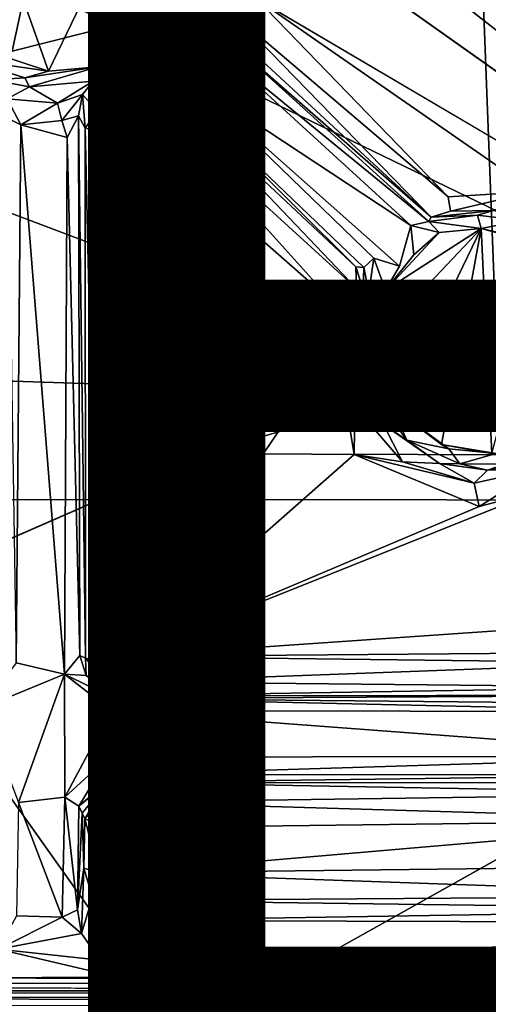
# Model space of a CAD drawing. Units: inches. Extents: x -14.5 to 10.7, y -12.9 to 13.1.
# Drawn here: x 1 to 1.7, y -4.9 to -3.5 of the extents above; entities that cross this region are included whole.
import ezdxf

# ---------------------------------------------------------------- set-up
doc = ezdxf.new("R2010")
doc.units = ezdxf.units.IN
doc.header["$MEASUREMENT"] = 0
for name, color, linetype in [('SEAT-BASEMETAL', 5, 'Continuous'), ('SEAT-PAD', 5, 'Continuous'), ('SEAT-SHELL', 5, 'Continuous'), ('SEAT-TYPE', 7, 'Continuous')]:
    doc.layers.add(name, color=color, linetype=linetype)
doc.styles.get("Standard").update_dxf_attribs({"font": 'arial.ttf'})

msp = doc.modelspace()

# ---------------------------------------------------------------- linework, layer by layer
at = {"layer": 'SEAT-BASEMETAL'}
for points, invisible_edges in [([(1.5646, -0.8358, 8.2256), (2.0861, -1.1518, 6.1045), (6.2485, -4.3754, 5.6278)], 15), ([(6.2485, -4.3754, 5.6278), (1.5775, -0.8532, 8.2666), (1.5646, -0.8358, 8.2256)], 12), ([(1.7407, -1.6271, 6.1045), (1.2979, -1.2375, 8.2612), (6.0938, -4.5875, 5.6517)], 13), ([(8.9713, -7.0745, 3.6537), (8.9042, -7.0782, 4.1091), (1.16, -1.8791, 8.1329)], 2), ([(8.9042, -7.0782, 4.1091), (1.4153, -2.0423, 8.05), (1.16, -1.8791, 8.1329)], 12), ([(1.5674, -2.8456, 16.5283), (2.8354, -3.7959, 16.7179), (1.5251, -2.6902, 16.5111)], 13), ([(2.735, -3.8348, 16.7147), (2.8354, -3.7959, 16.7179), (1.5674, -2.8456, 16.5283)], 3), ([(0.5803, -2.9124, 16.1581), (1.4101, -2.8712, 16.211), (2.6501, -3.8942, 16.443)], 13), ([(1.2364, -3.2656, 16.4934), (2.6109, -3.8963, 16.6783), (1.418, -2.9048, 16.4539)], 13), ([(0.5803, -2.9124, 16.1581), (2.8918, -4.3549, 16.525), (-0.6192, -3.8951, 16.2115)], 3), ([(0.5803, -2.9124, 16.1581), (2.7997, -4.0803, 16.4798), (2.8918, -4.3549, 16.525)], 13), ([(0.5803, -2.9124, 16.1581), (2.6501, -3.8942, 16.443), (2.7997, -4.0803, 16.4798)], 13), ([(4.498, -4.8643, 16.1501), (-0.0917, -3.0677, 15.6076), (1.3854, -2.9957, 15.7172)], 1), ([(1.3854, -2.9957, 15.7172), (4.8361, -4.8207, 16.1714), (4.498, -4.8643, 16.1501)], 2), ([(-0.0917, -3.0677, 15.6076), (1.1849, -4.8677, 15.9175), (-2.3457, -4.1734, 15.5871)], 2), ([(-0.0917, -3.0677, 15.6076), (4.498, -4.8643, 16.1501), (1.1849, -4.8677, 15.9175)], 1), ([(1.2067, -3.393, 16.5093), (2.1044, -4.2783, 16.6975), (1.2364, -3.2656, 16.4934)], 3), ([(1.2364, -3.2656, 16.4934), (2.2751, -4.2282, 16.7026), (2.6109, -3.8963, 16.6783)], 15), ([(1.2364, -3.2656, 16.4934), (2.1044, -4.2783, 16.6975), (2.2751, -4.2282, 16.7026)], 13), ([(1.3408, -3.3167, 15.8866), (1.3248, -3.4432, 15.9015), (2.4805, -4.1243, 16.0627)], 1), ([(1.1301, -3.4791, 16.516), (2.1044, -4.2783, 16.6975), (1.2067, -3.393, 16.5093)], 3), ([(1.2909, -3.4639, 15.9228), (1.5712, -3.7518, 16.0062), (1.5953, -3.7233, 15.9553)], 2), ([(2.8192, -5.6228, 16.938), (1.1301, -3.4791, 16.516), (0.9787, -3.5169, 16.5105)], 13), ([(2.8192, -5.6228, 16.938), (2.0679, -4.6041, 16.7408), (1.1301, -3.4791, 16.516)], 15), ([(1.1301, -3.4791, 16.516), (2.019, -4.4349, 16.7136), (2.1044, -4.2783, 16.6975)], 13), ([(1.1301, -3.4791, 16.516), (2.0679, -4.6041, 16.7408), (2.019, -4.4349, 16.7136)], 13), ([(1.2559, -3.4931, 16.1382), (1.2281, -3.5562, 16.135), (1.2683, -3.513, 16.1326)], 2), ([(2.8192, -5.6228, 16.938), (0.9787, -3.5169, 16.5105), (-0.0319, -4.4352, 16.5683)], 15), ([(1.2683, -3.513, 16.1326), (1.2281, -3.5562, 16.135), (1.5428, -3.7636, 16.1841)], 1), ([(1.1973, -3.5565, 16.1203), (1.476, -3.8234, 16.1644), (1.2281, -3.5562, 16.135)], 2), ([(1.2281, -3.5562, 16.135), (1.476, -3.8234, 16.1644), (1.4904, -3.8102, 16.185)], 1), ([(1.5953, -3.7233, 15.9553), (1.5712, -3.7518, 16.0062), (1.5986, -3.7436, 15.9791)], 1), ([(1.5428, -3.7636, 16.1841), (1.5267, -3.8215, 16.1953), (1.547, -3.8052, 16.202)], 2), ([(1.547, -3.8052, 16.202), (1.5267, -3.8215, 16.1953), (1.5069, -3.8552, 16.2009)], 1), ([(1.476, -3.8234, 16.1644), (1.475, -3.8544, 16.0064), (1.4833, -3.8585, 16.1773)], 2), ([(1.475, -3.8544, 16.0064), (1.4716, -3.9108, 16.1802), (1.4833, -3.8585, 16.1773)], 12), ([(-0.6192, -3.8951, 16.2115), (2.8918, -4.3549, 16.525), (-0.7585, -4.0582, 16.2247)], 3), ([(-0.7585, -4.0582, 16.2247), (2.8918, -4.3549, 16.525), (-0.8685, -4.3416, 16.2568)], 3), ([(1.1849, -4.8677, 15.9175), (-2.3561, -4.8764, 15.6913), (-2.3457, -4.1734, 15.5871)], 12), ([(-0.8685, -4.3416, 16.2568), (2.8896, -5.0672, 16.6197), (-0.8804, -5.0709, 16.3516)], 1), ([(-0.8685, -4.3416, 16.2568), (2.8918, -4.3549, 16.525), (2.8896, -5.0672, 16.6197)], 13), ([(2.8192, -5.6228, 16.938), (-0.0319, -4.4352, 16.5683), (-0.0722, -4.5838, 16.5864)], 13), ([(2.8192, -5.6228, 16.938), (-0.0722, -4.5838, 16.5864), (-0.1597, -4.659, 16.5909)], 13), ([(2.8192, -5.6228, 16.938), (-0.1597, -4.659, 16.5909), (-0.2896, -4.6865, 16.5855)], 13), ([(2.8192, -5.6228, 16.938), (-0.2896, -4.6865, 16.5855), (-0.8545, -5.6334, 16.6784)], 1), ([(-0.36, -4.8442, 16.324), (2.6474, -4.8499, 16.5655), (-0.1729, -4.8381, 16.3165)], 12)]:
    msp.add_3dface(points, dxfattribs=dict(at, invisible_edges=invisible_edges))
for points in [[(1.5775, -0.8532, 8.2666), (6.2485, -4.3754, 5.6278), (6.2467, -4.3825, 5.6656)], [(1.5775, -0.8532, 8.2666), (6.2467, -4.3825, 5.6656), (1.959, -1.1513, 8.0542)], [(6.0938, -4.5875, 5.6517), (1.2979, -1.2375, 8.2612), (1.7011, -1.5064, 8.0542)], [(9.1778, -6.9037, 3.1554), (1.1872, -1.6645, 6.72), (1.25, -1.5868, 6.4727)], [(9.1778, -6.9037, 3.1554), (1.25, -1.5868, 6.4727), (1.6354, -1.766, 6.2307)], [(9.0985, -6.913, 3.2283), (1.1872, -1.6645, 6.72), (9.1778, -6.9037, 3.1554)], [(9.1003, -6.9586, 3.264), (1.4926, -1.9625, 6.8696), (1.1872, -1.6645, 6.72)], [(9.1003, -6.9586, 3.264), (1.1872, -1.6645, 6.72), (9.0985, -6.913, 3.2283)], [(9.2324, -7.2101, 4.0414), (1.6845, -1.6985, 8.2279), (1.4537, -2.0248, 8.0894)], [(9.1778, -6.9037, 3.1554), (1.6354, -1.766, 6.2307), (1.6617, -1.7299, 6.1718)], [(8.9713, -7.0745, 3.6537), (1.16, -1.8791, 8.1329), (1.1195, -1.8004, 7.4461)], [(9.1237, -7.1064, 3.4093), (1.1195, -1.8004, 7.4461), (1.4926, -1.9625, 6.8696)], [(8.9713, -7.0745, 3.6537), (1.1195, -1.8004, 7.4461), (9.1237, -7.1064, 3.4093)], [(9.1237, -7.1064, 3.4093), (1.4926, -1.9625, 6.8696), (9.1108, -7.0261, 3.3184)], [(9.1108, -7.0261, 3.3184), (1.4926, -1.9625, 6.8696), (9.1003, -6.9586, 3.264)], [(8.9715, -7.0905, 4.137), (1.4537, -2.0248, 8.0894), (1.4153, -2.0423, 8.05)], [(9.2324, -7.2101, 4.0414), (1.4537, -2.0248, 8.0894), (8.9715, -7.0905, 4.137)], [(8.9715, -7.0905, 4.137), (1.4153, -2.0423, 8.05), (8.9042, -7.0782, 4.1091)], [(2.1609, -2.5405, 15.737), (5.1685, -4.6298, 16.1712), (1.3854, -2.9957, 15.7172)], [(2.8354, -3.7959, 16.7179), (1.6435, -2.7552, 16.5041), (1.5251, -2.6902, 16.5111)], [(2.7476, -3.6665, 16.1081), (1.6532, -2.7481, 15.9506), (1.6435, -2.7552, 16.5041)], [(2.7352, -3.6753, 16.6781), (2.7476, -3.6665, 16.1081), (1.6435, -2.7552, 16.5041)], [(2.7352, -3.6753, 16.6781), (1.6435, -2.7552, 16.5041), (2.8354, -3.7959, 16.7179)], [(2.735, -3.8348, 16.7147), (1.5674, -2.8456, 16.5283), (1.5544, -2.8647, 16.508)], [(1.5544, -2.8647, 16.508), (1.5515, -2.9311, 16.24), (2.6538, -3.7887, 16.6833)], [(2.735, -3.8348, 16.7147), (1.5544, -2.8647, 16.508), (2.6538, -3.7887, 16.6833)], [(1.4584, -2.8877, 16.4096), (2.6501, -3.8942, 16.443), (1.4101, -2.8712, 16.211)], [(1.418, -2.9048, 16.4539), (2.6109, -3.8963, 16.6783), (1.4384, -2.8846, 16.4306)], [(1.4384, -2.8846, 16.4306), (2.6109, -3.8963, 16.6783), (2.6412, -3.8754, 16.6444)], [(1.4384, -2.8846, 16.4306), (2.6412, -3.8754, 16.6444), (1.4584, -2.8877, 16.4096)], [(2.6501, -3.8942, 16.443), (1.4584, -2.8877, 16.4096), (2.6412, -3.8754, 16.6444)], [(1.5515, -2.9311, 16.24), (1.3406, -2.9994, 16.2196), (2.7187, -3.9472, 16.4561)], [(1.5515, -2.9311, 16.24), (2.6482, -3.8433, 16.4509), (2.6538, -3.7887, 16.6833)], [(2.6482, -3.8433, 16.4509), (1.5515, -2.9311, 16.24), (2.7187, -3.9472, 16.4561)], [(1.3854, -2.9957, 15.7172), (5.1685, -4.6298, 16.1712), (4.8361, -4.8207, 16.1714)], [(2.7187, -3.9472, 16.4561), (1.3406, -2.9994, 16.2196), (2.5261, -3.99, 16.4385)], [(1.4304, -3.0852, 16.2182), (2.5261, -3.99, 16.4385), (1.3406, -2.9994, 16.2196)], [(1.4304, -3.0852, 16.2182), (1.4292, -3.1522, 15.9424), (2.5261, -3.99, 16.4385)], [(1.3248, -3.1262, 15.8857), (2.515, -4.063, 16.1228), (1.4292, -3.1522, 15.9424)], [(1.3248, -3.1262, 15.8857), (2.4805, -4.1243, 16.0627), (2.515, -4.063, 16.1228)], [(1.334, -3.1663, 15.8768), (2.4805, -4.1243, 16.0627), (1.3248, -3.1262, 15.8857)], [(1.4292, -3.1522, 15.9424), (2.515, -4.063, 16.1228), (2.5261, -3.99, 16.4385)], [(1.2993, -3.203, 15.8717), (2.4805, -4.1243, 16.0627), (1.334, -3.1663, 15.8768)], [(1.2993, -3.203, 15.8717), (1.3408, -3.3167, 15.8866), (2.4805, -4.1243, 16.0627)], [(0.9787, -3.5169, 16.5105), (1.0209, -3.3198, 16.2549), (0.8228, -3.4345, 16.4879)], [(1.0209, -3.3198, 16.2549), (0.9787, -3.5169, 16.5105), (1.1301, -3.4791, 16.516)], [(1.0209, -3.3198, 16.2549), (1.1301, -3.4791, 16.516), (1.2067, -3.393, 16.5093)], [(0.9847, -3.417, 16.2569), (1.0299, -3.5456, 16.2783), (1.1084, -3.3826, 16.2603)], [(1.1084, -3.3826, 16.2603), (1.0299, -3.5456, 16.2783), (1.0999, -3.5394, 16.2784)], [(1.2267, -3.4257, 16.2726), (1.1084, -3.3826, 16.2603), (1.0999, -3.5394, 16.2784)], [(0.9847, -3.417, 16.2569), (0.8774, -3.4952, 16.2606), (1.0299, -3.5456, 16.2783)], [(1.0999, -3.5394, 16.2784), (1.1721, -3.5, 16.2736), (1.2267, -3.4257, 16.2726)], [(1.2107, -3.4813, 16.1929), (1.2267, -3.4257, 16.2726), (1.1721, -3.5, 16.2736)], [(1.243, -3.4494, 16.1651), (1.2267, -3.4257, 16.2726), (1.2107, -3.4813, 16.1929)], [(1.1888, -3.5276, 16.163), (1.2559, -3.4931, 16.1382), (1.243, -3.4494, 16.1651)], [(1.243, -3.4494, 16.1651), (1.2107, -3.4813, 16.1929), (1.1888, -3.5276, 16.163)], [(1.2567, -3.458, 16.1256), (1.243, -3.4494, 16.1651), (1.2559, -3.4931, 16.1382)], [(1.2567, -3.458, 16.1256), (1.2893, -3.4913, 15.9535), (1.2698, -3.4528, 15.9553)], [(1.2909, -3.4639, 15.9228), (1.2698, -3.4528, 15.9553), (1.2893, -3.4913, 15.9535)], [(1.2909, -3.4639, 15.9228), (1.5953, -3.7233, 15.9553), (1.3248, -3.4432, 15.9015)], [(1.7172, -3.7158, 15.9591), (2.4805, -4.1243, 16.0627), (1.3248, -3.4432, 15.9015)], [(1.3248, -3.4432, 15.9015), (1.5953, -3.7233, 15.9553), (1.7172, -3.7158, 15.9591)], [(1.2559, -3.4931, 16.1382), (1.277, -3.4949, 16.1184), (1.2567, -3.458, 16.1256)], [(1.277, -3.4949, 16.1184), (1.2893, -3.4913, 15.9535), (1.2567, -3.458, 16.1256)], [(1.2893, -3.4913, 15.9535), (1.5712, -3.7518, 16.0062), (1.2909, -3.4639, 15.9228)], [(1.2107, -3.4813, 16.1929), (1.1721, -3.5, 16.2736), (1.1438, -3.538, 16.1957)], [(1.2107, -3.4813, 16.1929), (1.1438, -3.538, 16.1957), (1.1888, -3.5276, 16.163)], [(1.0299, -3.5456, 16.2783), (0.8774, -3.4952, 16.2606), (0.9123, -3.5285, 16.2597)], [(1.2559, -3.4931, 16.1382), (1.1888, -3.5276, 16.163), (1.1951, -3.5417, 16.1444)], [(1.2559, -3.4931, 16.1382), (1.1951, -3.5417, 16.1444), (1.2281, -3.5562, 16.135)], [(1.2559, -3.4931, 16.1382), (1.2683, -3.513, 16.1326), (1.277, -3.4949, 16.1184)], [(1.2683, -3.513, 16.1326), (1.5679, -3.7581, 16.1651), (1.277, -3.4949, 16.1184)], [(1.5712, -3.7518, 16.0062), (1.2893, -3.4913, 15.9535), (1.277, -3.4949, 16.1184)], [(1.5679, -3.7581, 16.1651), (1.5712, -3.7518, 16.0062), (1.277, -3.4949, 16.1184)], [(1.1438, -3.538, 16.1957), (1.1721, -3.5, 16.2736), (1.0999, -3.5394, 16.2784)], [(1.2683, -3.513, 16.1326), (1.5428, -3.7636, 16.1841), (1.5679, -3.7581, 16.1651)], [(0.9123, -3.5285, 16.2597), (0.9502, -3.5578, 16.1751), (0.9965, -3.555, 16.2655)], [(0.9123, -3.5285, 16.2597), (0.9965, -3.555, 16.2655), (1.0299, -3.5456, 16.2783)], [(1.1438, -3.538, 16.1957), (1.0999, -3.5394, 16.2784), (1.093, -3.5595, 16.1948)], [(1.1438, -3.538, 16.1957), (1.093, -3.5595, 16.1948), (1.099, -3.6014, 15.9503)], [(1.1438, -3.538, 16.1957), (1.099, -3.6014, 15.9503), (1.1658, -3.5701, 15.9585)], [(1.1888, -3.5276, 16.163), (1.1438, -3.538, 16.1957), (1.1951, -3.5417, 16.1444)], [(1.1658, -3.5701, 15.9585), (1.1951, -3.5417, 16.1444), (1.1438, -3.538, 16.1957)], [(1.0031, -3.5675, 16.1934), (1.0999, -3.5394, 16.2784), (0.9965, -3.555, 16.2655)], [(1.0999, -3.5394, 16.2784), (1.0299, -3.5456, 16.2783), (0.9965, -3.555, 16.2655)], [(1.093, -3.5595, 16.1948), (1.0999, -3.5394, 16.2784), (1.0031, -3.5675, 16.1934)], [(1.1984, -3.5722, 15.9595), (1.1951, -3.5417, 16.1444), (1.1658, -3.5701, 15.9585)], [(1.1984, -3.5722, 15.9595), (1.1973, -3.5565, 16.1203), (1.1951, -3.5417, 16.1444)], [(1.2281, -3.5562, 16.135), (1.1951, -3.5417, 16.1444), (1.1973, -3.5565, 16.1203)], [(0.9965, -3.555, 16.2655), (0.9502, -3.5578, 16.1751), (1.0031, -3.5675, 16.1934)], [(0.9714, -3.5844, 16.1465), (1.0031, -3.5675, 16.1934), (0.9502, -3.5578, 16.1751)], [(1.093, -3.5595, 16.1948), (1.0031, -3.5675, 16.1934), (1.0428, -3.5906, 16.1549)], [(1.093, -3.5595, 16.1948), (1.0428, -3.5906, 16.1549), (1.0782, -3.5783, 16.1611)], [(1.0782, -3.5783, 16.1611), (1.099, -3.6014, 15.9503), (1.093, -3.5595, 16.1948)], [(1.1984, -3.5722, 15.9595), (1.4648, -3.8221, 16.0069), (1.1973, -3.5565, 16.1203)], [(1.1973, -3.5565, 16.1203), (1.4648, -3.8221, 16.0069), (1.476, -3.8234, 16.1644)], [(1.2281, -3.5562, 16.135), (1.5267, -3.8215, 16.1953), (1.5428, -3.7636, 16.1841)], [(1.2281, -3.5562, 16.135), (1.4904, -3.8102, 16.185), (1.5267, -3.8215, 16.1953)], [(0.9714, -3.5844, 16.1465), (1.0428, -3.5906, 16.1549), (1.0031, -3.5675, 16.1934)], [(1.0486, -3.6154, 16.1388), (1.0782, -3.5783, 16.1611), (1.0428, -3.5906, 16.1549)], [(1.0726, -3.6086, 16.1123), (1.0782, -3.5783, 16.1611), (1.0486, -3.6154, 16.1388)], [(1.0726, -3.6086, 16.1123), (1.0819, -3.6262, 15.956), (1.0782, -3.5783, 16.1611)], [(1.0782, -3.5783, 16.1611), (1.0819, -3.6262, 15.956), (1.099, -3.6014, 15.9503)], [(1.099, -3.6014, 15.9503), (1.1822, -3.5943, 15.9251), (1.1658, -3.5701, 15.9585)], [(1.1658, -3.5701, 15.9585), (1.1822, -3.5943, 15.9251), (1.1984, -3.5722, 15.9595)], [(1.1822, -3.5943, 15.9251), (1.4658, -3.853, 15.9806), (1.1984, -3.5722, 15.9595)], [(1.1984, -3.5722, 15.9595), (1.4658, -3.853, 15.9806), (1.4648, -3.8221, 16.0069)], [(1.0428, -3.5906, 16.1549), (0.9714, -3.5844, 16.1465), (0.9908, -3.6215, 16.1304)], [(0.9908, -3.6215, 16.1304), (0.9714, -3.5844, 16.1465), (0.9718, -3.6117, 16.1164)], [(1.0428, -3.5906, 16.1549), (0.9908, -3.6215, 16.1304), (1.0486, -3.6154, 16.1388)], [(1.1176, -3.6322, 15.9183), (1.1822, -3.5943, 15.9251), (1.099, -3.6014, 15.9503)], [(1.1176, -3.6322, 15.9183), (1.1624, -3.6355, 15.9077), (1.1822, -3.5943, 15.9251)], [(1.1624, -3.6355, 15.9077), (1.4327, -3.8728, 15.9559), (1.1822, -3.5943, 15.9251)], [(1.1822, -3.5943, 15.9251), (1.4327, -3.8728, 15.9559), (1.4658, -3.853, 15.9806)], [(1.0562, -3.6393, 16.1315), (1.0726, -3.6086, 16.1123), (1.0486, -3.6154, 16.1388)], [(1.0741, -4.3725, 16.2106), (1.0726, -3.6086, 16.1123), (1.0562, -3.6393, 16.1315)], [(1.0819, -3.6262, 15.956), (1.0726, -3.6086, 16.1123), (1.0822, -4.3759, 16.0496)], [(1.0726, -3.6086, 16.1123), (1.0741, -4.3725, 16.2106), (1.0822, -4.3759, 16.0496)], [(1.0819, -3.6262, 15.956), (1.1176, -3.6322, 15.9183), (1.099, -3.6014, 15.9503)], [(0.9718, -3.6117, 16.1164), (0.9842, -4.3828, 16.2313), (0.9908, -3.6215, 16.1304)], [(0.9908, -3.6215, 16.1304), (0.9842, -4.3828, 16.2313), (1.0528, -4.3986, 16.2401)], [(1.0486, -3.6154, 16.1388), (0.9908, -3.6215, 16.1304), (1.0562, -3.6393, 16.1315)], [(0.9908, -3.6215, 16.1304), (1.0528, -4.3986, 16.2401), (1.0562, -3.6393, 16.1315)], [(1.0819, -3.6262, 15.956), (1.099, -4.3805, 16.0217), (1.1176, -3.6322, 15.9183)], [(1.0819, -3.6262, 15.956), (1.0822, -4.3759, 16.0496), (1.099, -4.3805, 16.0217)], [(1.1176, -3.6322, 15.9183), (1.099, -4.3805, 16.0217), (1.1381, -4.3738, 15.9936)], [(1.1176, -3.6322, 15.9183), (1.1381, -4.3738, 15.9936), (1.1624, -3.6355, 15.9077)], [(1.1381, -4.3738, 15.9936), (1.4327, -3.8728, 15.9559), (1.1624, -3.6355, 15.9077)], [(1.0741, -4.3725, 16.2106), (1.0562, -3.6393, 16.1315), (1.0528, -4.3986, 16.2401)], [(1.5986, -3.7436, 15.9791), (1.7172, -3.7158, 15.9591), (1.5953, -3.7233, 15.9553)], [(1.5986, -3.7436, 15.9791), (1.6598, -3.7428, 15.9892), (1.7172, -3.7158, 15.9591)], [(1.5712, -3.7518, 16.0062), (1.6368, -3.7493, 16.1651), (1.6598, -3.7428, 15.9892)], [(1.6598, -3.7428, 15.9892), (1.5986, -3.7436, 15.9791), (1.5712, -3.7518, 16.0062)], [(1.6598, -3.7428, 15.9892), (1.6368, -3.7493, 16.1651), (1.7003, -3.7566, 16.1721)], [(1.5679, -3.7581, 16.1651), (1.5428, -3.7636, 16.1841), (1.5827, -3.7739, 16.1866)], [(1.6368, -3.7493, 16.1651), (1.5712, -3.7518, 16.0062), (1.5679, -3.7581, 16.1651)], [(1.6368, -3.7493, 16.1651), (1.5679, -3.7581, 16.1651), (1.6421, -3.7679, 16.2025)], [(1.6421, -3.7679, 16.2025), (1.5679, -3.7581, 16.1651), (1.5827, -3.7739, 16.1866)], [(1.6421, -3.7679, 16.2025), (1.7003, -3.7566, 16.1721), (1.6368, -3.7493, 16.1651)], [(1.6421, -3.7679, 16.2025), (1.725, -3.788, 16.2013), (1.7003, -3.7566, 16.1721)], [(1.5069, -3.8552, 16.2009), (1.4877, -3.9315, 16.2116), (1.6421, -3.7679, 16.2025)], [(1.4877, -3.9315, 16.2116), (1.519, -4.0234, 16.2296), (1.6421, -3.7679, 16.2025)], [(1.5827, -3.7739, 16.1866), (1.5069, -3.8552, 16.2009), (1.6421, -3.7679, 16.2025)], [(1.547, -3.8052, 16.202), (1.5069, -3.8552, 16.2009), (1.5827, -3.7739, 16.1866)], [(1.519, -4.0234, 16.2296), (1.5858, -4.0738, 16.2415), (1.6421, -3.7679, 16.2025)], [(1.5827, -3.7739, 16.1866), (1.5428, -3.7636, 16.1841), (1.547, -3.8052, 16.202)], [(1.5858, -4.0738, 16.2415), (1.6573, -4.0865, 16.2483), (1.6421, -3.7679, 16.2025)], [(1.6421, -3.7679, 16.2025), (1.6573, -4.0865, 16.2483), (1.7359, -3.7937, 16.2121)], [(1.7359, -3.7937, 16.2121), (1.725, -3.788, 16.2013), (1.6421, -3.7679, 16.2025)], [(1.476, -3.8234, 16.1644), (1.4833, -3.8585, 16.1773), (1.4904, -3.8102, 16.185)], [(1.5069, -3.8552, 16.2009), (1.4904, -3.8102, 16.185), (1.4833, -3.8585, 16.1773)], [(1.5069, -3.8552, 16.2009), (1.5267, -3.8215, 16.1953), (1.4904, -3.8102, 16.185)], [(1.476, -3.8234, 16.1644), (1.4648, -3.8221, 16.0069), (1.475, -3.8544, 16.0064)], [(1.475, -3.8544, 16.0064), (1.4648, -3.8221, 16.0069), (1.4658, -3.853, 15.9806)], [(1.4374, -3.9352, 15.9673), (1.4658, -3.853, 15.9806), (1.4327, -3.8728, 15.9559)], [(1.4651, -3.96, 16.0082), (1.4658, -3.853, 15.9806), (1.4374, -3.9352, 15.9673)], [(1.4716, -3.9108, 16.1802), (1.4658, -3.853, 15.9806), (1.4651, -3.96, 16.0082)], [(1.4716, -3.9108, 16.1802), (1.475, -3.8544, 16.0064), (1.4658, -3.853, 15.9806)], [(1.4833, -3.8585, 16.1773), (1.4716, -3.9108, 16.1802), (1.5069, -3.8552, 16.2009)], [(1.5069, -3.8552, 16.2009), (1.4716, -3.9108, 16.1802), (1.4877, -3.9315, 16.2116)], [(1.1381, -4.3738, 15.9936), (1.4374, -3.9352, 15.9673), (1.4327, -3.8728, 15.9559)], [(1.4716, -3.9108, 16.1802), (1.4651, -3.96, 16.0082), (1.4775, -3.9861, 16.1842)], [(1.4877, -3.9315, 16.2116), (1.4716, -3.9108, 16.1802), (1.4775, -3.9861, 16.1842)], [(1.4374, -3.9352, 15.9673), (1.1381, -4.3738, 15.9936), (1.4624, -4.088, 15.9815)], [(1.4636, -4.0202, 15.9848), (1.4374, -3.9352, 15.9673), (1.4624, -4.088, 15.9815)], [(1.4651, -3.96, 16.0082), (1.4374, -3.9352, 15.9673), (1.4636, -4.0202, 15.9848)], [(1.4775, -3.9861, 16.1842), (1.5178, -4.0249, 16.2199), (1.4877, -3.9315, 16.2116)], [(1.5178, -4.0249, 16.2199), (1.519, -4.0234, 16.2296), (1.4877, -3.9315, 16.2116)], [(1.4636, -4.0202, 15.9848), (1.5038, -4.0453, 16.0217), (1.4651, -3.96, 16.0082)], [(1.4775, -3.9861, 16.1842), (1.4651, -3.96, 16.0082), (1.5038, -4.0453, 16.0217)], [(1.4775, -3.9861, 16.1842), (1.5038, -4.0453, 16.0217), (1.5371, -4.0676, 16.2016)], [(1.4775, -3.9861, 16.1842), (1.5371, -4.0676, 16.2016), (1.5178, -4.0249, 16.2199)], [(1.4624, -4.088, 15.9815), (1.5308, -4.0984, 16.0001), (1.4636, -4.0202, 15.9848)], [(1.5038, -4.0453, 16.0217), (1.4636, -4.0202, 15.9848), (1.5308, -4.0984, 16.0001)], [(1.519, -4.0234, 16.2296), (1.5178, -4.0249, 16.2199), (1.5962, -4.0799, 16.2276)], [(1.5371, -4.0676, 16.2016), (1.5962, -4.0799, 16.2276), (1.5178, -4.0249, 16.2199)], [(1.519, -4.0234, 16.2296), (1.5962, -4.0799, 16.2276), (1.5858, -4.0738, 16.2415)], [(1.5371, -4.0676, 16.2016), (1.5038, -4.0453, 16.0217), (1.5833, -4.1005, 16.0383)], [(1.5308, -4.0984, 16.0001), (1.5833, -4.1005, 16.0383), (1.5038, -4.0453, 16.0217)], [(1.5371, -4.0676, 16.2016), (1.5833, -4.1005, 16.0383), (1.612, -4.1009, 16.2072)], [(1.5962, -4.0799, 16.2276), (1.5371, -4.0676, 16.2016), (1.612, -4.1009, 16.2072)], [(1.5858, -4.0738, 16.2415), (1.6633, -4.0867, 16.2316), (1.6573, -4.0865, 16.2483)], [(1.5858, -4.0738, 16.2415), (1.5962, -4.0799, 16.2276), (1.6633, -4.0867, 16.2316)], [(1.612, -4.1009, 16.2072), (1.6633, -4.0867, 16.2316), (1.5962, -4.0799, 16.2276)], [(1.6395, -4.1617, 16.003), (1.4624, -4.088, 15.9815), (1.1381, -4.3738, 15.9936)], [(1.4624, -4.088, 15.9815), (1.6322, -4.1287, 16.0169), (1.5308, -4.0984, 16.0001)], [(1.6322, -4.1287, 16.0169), (1.4624, -4.088, 15.9815), (1.6395, -4.1617, 16.003)], [(1.6633, -4.0867, 16.2316), (1.612, -4.1009, 16.2072), (1.6755, -4.1016, 16.2115)], [(1.6755, -4.1016, 16.2115), (1.6513, -4.1099, 16.0506), (1.718, -4.0955, 16.0637)], [(1.6513, -4.1099, 16.0506), (1.7253, -4.1075, 16.0318), (1.718, -4.0955, 16.0637)], [(1.5833, -4.1005, 16.0383), (1.5308, -4.0984, 16.0001), (1.6322, -4.1287, 16.0169)], [(1.612, -4.1009, 16.2072), (1.5833, -4.1005, 16.0383), (1.6513, -4.1099, 16.0506)], [(1.6513, -4.1099, 16.0506), (1.5833, -4.1005, 16.0383), (1.6322, -4.1287, 16.0169)], [(1.612, -4.1009, 16.2072), (1.6513, -4.1099, 16.0506), (1.6755, -4.1016, 16.2115)], [(1.6322, -4.1287, 16.0169), (1.7253, -4.1075, 16.0318), (1.6513, -4.1099, 16.0506)], [(1.6395, -4.1617, 16.003), (1.7253, -4.1075, 16.0318), (1.6322, -4.1287, 16.0169)], [(1.6395, -4.1617, 16.003), (1.7217, -4.1397, 16.0089), (1.7253, -4.1075, 16.0318)], [(1.9171, -4.32, 16.0428), (1.7217, -4.1397, 16.0089), (1.1381, -4.3738, 15.9936)], [(1.7217, -4.1397, 16.0089), (1.6395, -4.1617, 16.003), (1.1381, -4.3738, 15.9936)], [(1.9979, -4.3665, 16.0541), (1.9171, -4.32, 16.0428), (1.1381, -4.3738, 15.9936)], [(1.0528, -4.3986, 16.2401), (1.0833, -4.4007, 16.2221), (1.0741, -4.3725, 16.2106)], [(1.0822, -4.3759, 16.0496), (1.0741, -4.3725, 16.2106), (1.0833, -4.4007, 16.2221)], [(1.1139, -4.4139, 16.0383), (1.1381, -4.3738, 15.9936), (1.099, -4.3805, 16.0217)], [(1.1139, -4.4139, 16.0383), (1.1486, -4.4094, 16.0136), (1.1381, -4.3738, 15.9936)], [(1.1381, -4.3738, 15.9936), (1.8707, -4.3828, 16.0463), (1.9979, -4.3665, 16.0541)], [(1.1486, -4.4094, 16.0136), (1.8707, -4.3828, 16.0463), (1.1381, -4.3738, 15.9936)], [(0.9842, -4.3828, 16.2313), (0.9364, -4.4463, 16.2381), (1.0528, -4.3986, 16.2401)], [(1.0822, -4.3759, 16.0496), (1.0833, -4.4007, 16.2221), (1.1139, -4.4139, 16.0383)], [(1.099, -4.3805, 16.0217), (1.0822, -4.3759, 16.0496), (1.1139, -4.4139, 16.0383)], [(1.1486, -4.4094, 16.0136), (1.8898, -4.4174, 16.0742), (1.8707, -4.3828, 16.0463)], [(0.9364, -4.4463, 16.2381), (0.9877, -4.5806, 16.2611), (1.0528, -4.3986, 16.2401)], [(0.9877, -4.5806, 16.2611), (1.053, -4.5729, 16.2638), (1.0528, -4.3986, 16.2401)], [(1.0528, -4.3986, 16.2401), (1.053, -4.5729, 16.2638), (1.1186, -4.45, 16.2504)], [(1.0528, -4.3986, 16.2401), (1.1224, -4.4334, 16.2289), (1.0833, -4.4007, 16.2221)], [(1.0528, -4.3986, 16.2401), (1.1186, -4.45, 16.2504), (1.1224, -4.4334, 16.2289)], [(1.1139, -4.4139, 16.0383), (1.0833, -4.4007, 16.2221), (1.1224, -4.4334, 16.2289)], [(1.1486, -4.4094, 16.0136), (1.1139, -4.4139, 16.0383), (1.1425, -4.4296, 16.0556)], [(1.1139, -4.4139, 16.0383), (1.1224, -4.4334, 16.2289), (1.1425, -4.4296, 16.0556)], [(1.8898, -4.4174, 16.0742), (1.1486, -4.4094, 16.0136), (1.1425, -4.4296, 16.0556)], [(1.9989, -4.4415, 16.3114), (2.0158, -4.4285, 16.1051), (1.1224, -4.4334, 16.2289)], [(2.0158, -4.4285, 16.1051), (1.1425, -4.4296, 16.0556), (1.1224, -4.4334, 16.2289)], [(1.8898, -4.4174, 16.0742), (1.1425, -4.4296, 16.0556), (2.0158, -4.4285, 16.1051)], [(1.1186, -4.45, 16.2504), (1.9644, -4.4522, 16.3109), (1.1224, -4.4334, 16.2289)], [(1.1224, -4.4334, 16.2289), (1.9644, -4.4522, 16.3109), (1.9989, -4.4415, 16.3114)], [(1.1149, -4.5164, 16.2605), (1.1186, -4.45, 16.2504), (1.053, -4.5729, 16.2638)], [(1.9805, -4.515, 16.3239), (1.1186, -4.45, 16.2504), (1.1149, -4.5164, 16.2605)], [(1.9644, -4.4522, 16.3109), (1.1186, -4.45, 16.2504), (1.9805, -4.515, 16.3239)], [(1.0727, -4.5856, 16.2487), (1.1149, -4.5164, 16.2605), (1.053, -4.5729, 16.2638)], [(1.1149, -4.5164, 16.2605), (1.0727, -4.5856, 16.2487), (1.1245, -4.541, 16.2454)], [(1.9805, -4.515, 16.3239), (1.1149, -4.5164, 16.2605), (1.1245, -4.541, 16.2454)], [(1.9805, -4.515, 16.3239), (1.1245, -4.541, 16.2454), (1.9846, -4.5407, 16.3041)], [(1.1104, -4.5548, 16.2278), (1.1245, -4.541, 16.2454), (1.0727, -4.5856, 16.2487)], [(1.1104, -4.5548, 16.2278), (1.1409, -4.5519, 16.075), (1.1245, -4.541, 16.2454)], [(1.9846, -4.5407, 16.3041), (1.1245, -4.541, 16.2454), (1.1409, -4.5519, 16.075)], [(2.0033, -4.5524, 16.1422), (1.9846, -4.5407, 16.3041), (1.1409, -4.5519, 16.075)], [(1.0727, -4.5856, 16.2487), (1.0775, -4.5953, 16.2328), (1.1104, -4.5548, 16.2278)], [(1.0815, -4.6036, 16.0848), (1.1104, -4.5548, 16.2278), (1.0775, -4.5953, 16.2328)], [(1.1132, -4.5656, 16.0713), (1.1104, -4.5548, 16.2278), (1.0815, -4.6036, 16.0848)], [(1.1104, -4.5548, 16.2278), (1.1132, -4.5656, 16.0713), (1.1409, -4.5519, 16.075)], [(1.1409, -4.5519, 16.075), (1.1132, -4.5656, 16.0713), (1.1349, -4.5797, 16.04)], [(2.0015, -4.5675, 16.1112), (1.1409, -4.5519, 16.075), (1.1349, -4.5797, 16.04)], [(2.0033, -4.5524, 16.1422), (1.1409, -4.5519, 16.075), (2.0015, -4.5675, 16.1112)], [(1.095, -4.6091, 16.0547), (1.1132, -4.5656, 16.0713), (1.0815, -4.6036, 16.0848)], [(1.1132, -4.5656, 16.0713), (1.095, -4.6091, 16.0547), (1.1349, -4.5797, 16.04)], [(2.0015, -4.5675, 16.1112), (1.1349, -4.5797, 16.04), (2.0022, -4.6052, 16.0869)], [(0.9847, -4.741, 16.2816), (1.0493, -4.7425, 16.2878), (0.9877, -4.5806, 16.2611)], [(1.0493, -4.7425, 16.2878), (1.053, -4.5729, 16.2638), (0.9877, -4.5806, 16.2611)], [(1.0711, -4.7322, 16.2673), (1.053, -4.5729, 16.2638), (1.0493, -4.7425, 16.2878)], [(1.0711, -4.7322, 16.2673), (1.0727, -4.5856, 16.2487), (1.053, -4.5729, 16.2638)], [(1.1349, -4.5797, 16.04), (1.095, -4.6091, 16.0547), (1.1354, -4.6161, 16.0248)], [(2.0022, -4.6052, 16.0869), (1.1349, -4.5797, 16.04), (1.1354, -4.6161, 16.0248)], [(1.0711, -4.7322, 16.2673), (1.0775, -4.5953, 16.2328), (1.0727, -4.5856, 16.2487)], [(1.0711, -4.7322, 16.2673), (1.08, -4.6734, 16.0905), (1.0775, -4.5953, 16.2328)], [(1.0775, -4.5953, 16.2328), (1.08, -4.6734, 16.0905), (1.0815, -4.6036, 16.0848)], [(1.1014, -4.6796, 16.0535), (1.0815, -4.6036, 16.0848), (1.08, -4.6734, 16.0905)], [(1.1014, -4.6796, 16.0535), (1.095, -4.6091, 16.0547), (1.0815, -4.6036, 16.0848)], [(1.1014, -4.6796, 16.0535), (1.1354, -4.6161, 16.0248), (1.095, -4.6091, 16.0547)], [(2.0022, -4.6052, 16.0869), (1.1354, -4.6161, 16.0248), (1.1374, -4.68, 16.0323)], [(2.0237, -4.6696, 16.0918), (2.0022, -4.6052, 16.0869), (1.1374, -4.68, 16.0323)], [(1.1374, -4.68, 16.0323), (1.1354, -4.6161, 16.0248), (1.1014, -4.6796, 16.0535)], [(1.0768, -4.7659, 16.2884), (1.08, -4.6734, 16.0905), (1.0711, -4.7322, 16.2673)], [(1.0768, -4.7659, 16.2884), (1.092, -4.7145, 16.0901), (1.08, -4.6734, 16.0905)], [(1.08, -4.6734, 16.0905), (1.092, -4.7145, 16.0901), (1.1014, -4.6796, 16.0535)], [(1.1335, -4.7193, 16.0546), (1.1014, -4.6796, 16.0535), (1.092, -4.7145, 16.0901)], [(1.1014, -4.6796, 16.0535), (1.1335, -4.7193, 16.0546), (1.1374, -4.68, 16.0323)], [(2.0648, -4.7124, 16.1113), (1.1374, -4.68, 16.0323), (1.1335, -4.7193, 16.0546)], [(2.0237, -4.6696, 16.0918), (1.1374, -4.68, 16.0323), (2.0648, -4.7124, 16.1113)], [(1.1032, -4.8036, 16.3205), (1.092, -4.7145, 16.0901), (1.0768, -4.7659, 16.2884)], [(1.1032, -4.8036, 16.3205), (1.1311, -4.7474, 16.0879), (1.092, -4.7145, 16.0901)], [(1.092, -4.7145, 16.0901), (1.1311, -4.7474, 16.0879), (1.1335, -4.7193, 16.0546)], [(2.0945, -4.7316, 16.1335), (1.1335, -4.7193, 16.0546), (1.1311, -4.7474, 16.0879)], [(2.0648, -4.7124, 16.1113), (1.1335, -4.7193, 16.0546), (2.0945, -4.7316, 16.1335)], [(1.0711, -4.7322, 16.2673), (1.0493, -4.7425, 16.2878), (1.0768, -4.7659, 16.2884)], [(2.0945, -4.7316, 16.1335), (1.1311, -4.7474, 16.0879), (2.0933, -4.7502, 16.1562)], [(1.0493, -4.7425, 16.2878), (0.9847, -4.741, 16.2816), (0.9589, -4.7879, 16.2974)], [(1.0493, -4.7425, 16.2878), (0.9589, -4.7879, 16.2974), (1.0768, -4.7659, 16.2884)], [(1.1274, -4.8277, 16.3615), (1.1311, -4.7474, 16.0879), (1.1032, -4.8036, 16.3205)], [(1.1274, -4.8277, 16.3615), (2.0933, -4.7502, 16.1562), (1.1311, -4.7474, 16.0879)], [(1.1274, -4.8277, 16.3615), (2.1778, -4.8042, 16.3351), (2.0933, -4.7502, 16.1562)], [(1.0768, -4.7659, 16.2884), (0.9589, -4.7879, 16.2974), (1.1032, -4.8036, 16.3205)], [(1.1274, -4.8277, 16.3615), (0.9589, -4.7879, 16.2974), (0.9127, -4.8287, 16.3475)], [(1.1032, -4.8036, 16.3205), (0.9589, -4.7879, 16.2974), (1.1274, -4.8277, 16.3615)], [(1.1274, -4.8277, 16.3615), (2.201, -4.8346, 16.4791), (2.1778, -4.8042, 16.3351)], [(-0.1729, -4.8381, 16.3165), (2.201, -4.8346, 16.4791), (0.9127, -4.8287, 16.3475)], [(-0.1729, -4.8381, 16.3165), (2.6474, -4.8499, 16.5655), (2.201, -4.8346, 16.4791)], [(2.201, -4.8346, 16.4791), (1.1274, -4.8277, 16.3615), (0.9127, -4.8287, 16.3475)], [(2.6474, -4.8499, 16.5655), (-0.36, -4.8442, 16.324), (-0.619, -4.8504, 16.3323)], [(-0.6539, -4.8556, 16.3414), (-0.8966, -4.9956, 16.3465), (2.659, -4.862, 16.5778)], [(2.659, -4.862, 16.5778), (-0.8966, -4.9956, 16.3465), (2.9123, -4.9892, 16.6171)], [(-0.6539, -4.8556, 16.3414), (2.659, -4.862, 16.5778), (-0.619, -4.8504, 16.3323)], [(-0.619, -4.8504, 16.3323), (2.659, -4.862, 16.5778), (2.6474, -4.8499, 16.5655)], [(1.1849, -4.8677, 15.9175), (4.498, -4.8643, 16.1501), (4.4772, -4.9076, 16.1757)]]:
    msp.add_3dface(points, dxfattribs=at)
at = {"layer": 'SEAT-PAD', "invisible_edges": 2}
for points in [[(-3.1082, -3.9194, 17.6715), (0.9907, -2.0993, 17.8387), (-3.2048, -1.9661, 17.4895)], [(0.9907, -2.0993, 17.8387), (-3.1082, -3.9194, 17.6715), (1.2508, -4.0871, 18.0269)], [(-2.9383, -5.9163, 18.0216), (1.2508, -4.0871, 18.0269), (-3.1082, -3.9194, 17.6715)]]:
    msp.add_3dface(points, dxfattribs=at)
at = {"layer": 'SEAT-PAD'}
for points in [[(1.6668, -4.0066, 17.5273), (-3.5816, -2.0258, 16.9713), (1.5924, -2.0746, 17.361)], [(-3.5816, -2.0258, 16.9713), (1.6668, -4.0066, 17.5273), (-3.4995, -3.8364, 17.1329)], [(5.9457, -4.1396, 17.7863), (1.5924, -2.0746, 17.361), (5.8492, -2.2114, 17.5947)], [(1.5924, -2.0746, 17.361), (5.9457, -4.1396, 17.7863), (1.6668, -4.0066, 17.5273)], [(1.2508, -4.0871, 18.0269), (7.4952, -2.2295, 18.1751), (0.9907, -2.0993, 17.8387)], [(7.4952, -2.2295, 18.1751), (1.2508, -4.0871, 18.0269), (7.7527, -4.1071, 18.3809)], [(-3.4995, -3.8364, 17.1329), (5.0456, -6.0365, 18.0484), (-3.2969, -6.0727, 17.5034)], [(5.0456, -6.0365, 18.0484), (-3.4995, -3.8364, 17.1329), (1.6668, -4.0066, 17.5273)], [(-2.9383, -5.9163, 18.0216), (7.7527, -4.1071, 18.3809), (1.2508, -4.0871, 18.0269)], [(7.7527, -4.1071, 18.3809), (-2.9383, -5.9163, 18.0216), (6.23, -6.5075, 18.7159)]]:
    msp.add_3dface(points, dxfattribs=at)
at = {"layer": 'SEAT-SHELL'}
for points in [[(2.5095, -4.1523, 17.1163), (-1.8388, -2.047, 16.6021), (-2.0719, -4.1503, 16.8016)], [(-1.8388, -2.047, 16.6021), (8.3621, -4.2332, 17.5521), (8.3956, -2.1135, 17.3865)], [(8.3621, -4.2332, 17.5521), (-1.8388, -2.047, 16.6021), (2.5095, -4.1523, 17.1163)], [(2.6635, -2.0537, 16.5584), (-1.2625, -4.2256, 16.4992), (-1.2491, -2.1175, 16.2766)], [(-1.2833, -6.3127, 16.8692), (2.664, -4.1007, 16.749), (2.6648, -6.1319, 17.066)], [(-2.0719, -4.1503, 16.8016), (2.5058, -6.2138, 17.4229), (2.5095, -4.1523, 17.1163)], [(2.5058, -6.2138, 17.4229), (-2.0719, -4.1503, 16.8016), (-1.856, -6.2126, 17.1694)]]:
    msp.add_3dface(points, dxfattribs=at)
at = {"layer": 'SEAT-SHELL', "invisible_edges": 12}
for points in [[(-1.2625, -4.2256, 16.4992), (2.6635, -2.0537, 16.5584), (2.664, -4.1007, 16.749)], [(2.664, -4.1007, 16.749), (-1.2833, -6.3127, 16.8692), (-1.2625, -4.2256, 16.4992)]]:
    msp.add_3dface(points, dxfattribs=at)

# ---------------------------------------------------------------- texts
at = {"layer": 'SEAT-TYPE', "flags": 2}
msp.add_attdef('TYPE', (-4, -5), 'SEAT', height=2, dxfattribs=at)

doc.saveas('drawing.dxf')
